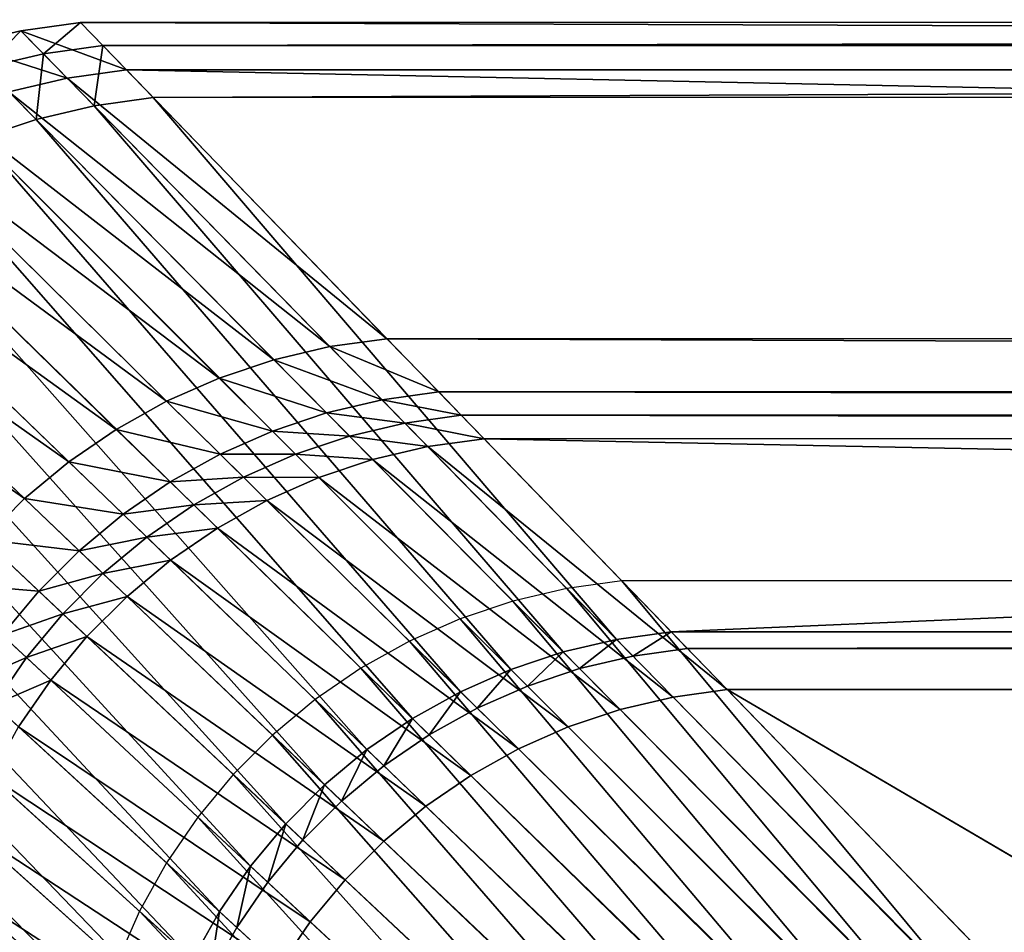
# Model space of a CAD drawing. Extents: x -130 to 129, y -130 to 130.
# Drawn here: x -121 to -103, y 113 to 130 of the extents above; entities that cross this region are included whole.
import ezdxf

# ---------------------------------------------------------------- set-up
doc = ezdxf.new("R2010")
doc.units = 0
doc.header["$MEASUREMENT"] = 0
doc.layers.get('0').update_dxf_attribs({"linetype": 'CONTINUOUS'})

msp = doc.modelspace()

# ---------------------------------------------------------------- linework, layer by layer
for points in [[(-120.547, 129.564, 16.935), (-119.468, 129.715, 16.935), (-119.468, 129.715, 24.836)], [(-120.547, 129.564, 16.935), (-119.468, 129.715, 24.836), (-120.547, 129.564, 24.836)], [(-120.139, 129.148, 16.601), (-119.468, 129.715, 16.661), (-120.547, 129.564, 16.661)], [(-120.547, 129.564, 16.661), (-119.468, 129.715, 16.661), (-119.468, 129.715, 16.935)], [(-120.547, 129.564, 16.661), (-119.468, 129.715, 16.935), (-120.547, 129.564, 16.935)], [(-120.547, 129.564, 24.836), (-119.468, 129.715, 24.836), (-118.637, 128.858, 24.836)], [(-120.139, 129.148, 16.601), (-119.063, 129.298, 16.601), (-119.468, 129.715, 16.661)], [(-119.468, 129.715, 16.935), (117.588, 129.765, 16.935), (117.588, 129.765, 24.836)], [(-119.468, 129.715, 16.935), (117.588, 129.765, 24.836), (-119.468, 129.715, 24.836)], [(-119.063, 129.298, 16.601), (117.588, 129.765, 16.661), (-119.468, 129.715, 16.661)], [(-119.468, 129.715, 16.661), (117.588, 129.765, 16.661), (117.588, 129.765, 16.935)], [(-119.468, 129.715, 16.661), (117.588, 129.765, 16.935), (-119.468, 129.715, 16.935)], [(-119.468, 129.715, 24.836), (117.588, 129.765, 24.836), (116.812, 128.908, 24.836)], [(-119.468, 129.715, 24.836), (116.812, 128.908, 24.836), (-118.637, 128.858, 24.836)], [(-119.063, 129.298, 16.601), (117.21, 129.348, 16.601), (117.588, 129.765, 16.661)], [(-121.608, 129.315, 16.935), (-120.547, 129.564, 16.935), (-120.547, 129.564, 24.836)], [(-121.608, 129.315, 16.935), (-120.547, 129.564, 24.836), (-121.608, 129.315, 24.836)], [(-121.196, 128.899, 16.601), (-120.547, 129.564, 16.661), (-121.608, 129.315, 16.661)], [(-121.608, 129.315, 16.661), (-120.547, 129.564, 16.661), (-120.547, 129.564, 16.935)], [(-121.608, 129.315, 16.661), (-120.547, 129.564, 16.935), (-121.608, 129.315, 16.935)], [(-121.608, 129.315, 24.836), (-120.547, 129.564, 24.836), (-119.709, 128.708, 24.836)], [(-121.196, 128.899, 16.601), (-120.139, 129.148, 16.601), (-120.547, 129.564, 16.661)], [(-120.547, 129.564, 24.836), (-118.637, 128.858, 24.836), (-119.709, 128.708, 24.836)], [(-119.063, 129.298, -0.075), (117.21, 129.348, -0.075), (117.21, 129.348, 0.378)], [(-119.063, 129.298, -0.075), (117.21, 129.348, 0.378), (-119.063, 129.298, 0.378)], [(-119.063, 129.298, 8.26), (117.21, 129.348, 8.26), (117.21, 129.348, 8.526)], [(-119.063, 129.298, 8.26), (117.21, 129.348, 8.526), (-119.063, 129.298, 8.526)], [(-119.063, 129.298, 16.447), (117.21, 129.348, 16.447), (117.21, 129.348, 16.601)], [(-119.063, 129.298, 16.447), (117.21, 129.348, 16.601), (-119.063, 129.298, 16.601)], [(-119.063, 129.298, 0.567), (117.21, 129.348, 0.567), (117.21, 129.348, 8.26)], [(-119.063, 129.298, 0.567), (117.21, 129.348, 8.26), (-119.063, 129.298, 8.26)], [(-119.063, 129.298, 0.378), (117.21, 129.348, 0.378), (117.21, 129.348, 0.567)], [(-119.063, 129.298, 0.378), (117.21, 129.348, 0.567), (-119.063, 129.298, 0.567)], [(-119.063, 129.298, 8.526), (117.21, 129.348, 8.526), (117.21, 129.348, 16.447)], [(-119.063, 129.298, 8.526), (117.21, 129.348, 16.447), (-119.063, 129.298, 16.447)], [(117.21, 129.348, -0.075), (-119.063, 129.298, -0.075), (-118.155, 128.36, -0.075)], [(117.21, 129.348, -0.075), (-118.155, 128.36, -0.075), (116.361, 128.41, -0.075)], [(-121.608, 129.315, 24.836), (-119.709, 128.708, 24.836), (-120.763, 128.461, 24.836)], [(-120.139, 129.148, -0.075), (-119.063, 129.298, -0.075), (-119.063, 129.298, 0.378)], [(-120.139, 129.148, -0.075), (-119.063, 129.298, 0.378), (-120.139, 129.148, 0.378)], [(-120.139, 129.148, 8.26), (-119.063, 129.298, 8.26), (-119.063, 129.298, 8.526)], [(-120.139, 129.148, 8.26), (-119.063, 129.298, 8.526), (-120.139, 129.148, 8.526)], [(-120.139, 129.148, 16.447), (-119.063, 129.298, 16.447), (-119.063, 129.298, 16.601)], [(-120.139, 129.148, 16.447), (-119.063, 129.298, 16.601), (-120.139, 129.148, 16.601)], [(-120.139, 129.148, 0.567), (-119.063, 129.298, 0.567), (-119.063, 129.298, 8.26)], [(-120.139, 129.148, 0.567), (-119.063, 129.298, 8.26), (-120.139, 129.148, 8.26)], [(-120.139, 129.148, 0.378), (-119.063, 129.298, 0.378), (-119.063, 129.298, 0.567)], [(-120.139, 129.148, 0.378), (-119.063, 129.298, 0.567), (-120.139, 129.148, 0.567)], [(-120.139, 129.148, 8.526), (-119.063, 129.298, 8.526), (-119.063, 129.298, 16.447)], [(-120.139, 129.148, 8.526), (-119.063, 129.298, 16.447), (-120.139, 129.148, 16.447)], [(-119.063, 129.298, -0.075), (-120.139, 129.148, -0.075), (-119.222, 128.211, -0.075)], [(-119.063, 129.298, -0.075), (-119.222, 128.211, -0.075), (-118.155, 128.36, -0.075)], [(-121.196, 128.899, -0.075), (-120.139, 129.148, -0.075), (-120.139, 129.148, 0.378)], [(-121.196, 128.899, -0.075), (-120.139, 129.148, 0.378), (-121.196, 128.899, 0.378)], [(-121.196, 128.899, 8.26), (-120.139, 129.148, 8.26), (-120.139, 129.148, 8.526)], [(-121.196, 128.899, 8.26), (-120.139, 129.148, 8.526), (-121.196, 128.899, 8.526)], [(-121.196, 128.899, 16.447), (-120.139, 129.148, 16.447), (-120.139, 129.148, 16.601)], [(-121.196, 128.899, 16.447), (-120.139, 129.148, 16.601), (-121.196, 128.899, 16.601)], [(-121.196, 128.899, 0.567), (-120.139, 129.148, 0.567), (-120.139, 129.148, 8.26)], [(-121.196, 128.899, 0.567), (-120.139, 129.148, 8.26), (-121.196, 128.899, 8.26)], [(-121.196, 128.899, 0.378), (-120.139, 129.148, 0.378), (-120.139, 129.148, 0.567)], [(-121.196, 128.899, 0.378), (-120.139, 129.148, 0.567), (-121.196, 128.899, 0.567)], [(-121.196, 128.899, 8.526), (-120.139, 129.148, 8.526), (-120.139, 129.148, 16.447)], [(-121.196, 128.899, 8.526), (-120.139, 129.148, 16.447), (-121.196, 128.899, 16.447)], [(-120.139, 129.148, -0.075), (-121.196, 128.899, -0.075), (-120.272, 127.964, -0.075)], [(-120.139, 129.148, -0.075), (-120.272, 127.964, -0.075), (-119.222, 128.211, -0.075)], [(-121.196, 128.899, -0.075), (-121.294, 127.622, -0.075), (-120.272, 127.964, -0.075)], [(-119.709, 128.708, 24.836), (-118.637, 128.858, 24.836), (-113.931, 124.001, 24.836)], [(-118.637, 128.858, 24.836), (116.812, 128.908, 24.836), (112.413, 124.049, 24.836)], [(-118.637, 128.858, 24.836), (112.413, 124.049, 24.836), (-113.931, 124.001, 24.836)], [(-120.763, 128.461, 24.836), (-119.709, 128.708, 24.836), (-114.961, 123.858, 24.836)], [(-119.709, 128.708, 24.836), (-113.931, 124.001, 24.836), (-114.961, 123.858, 24.836)], [(-121.789, 128.117, 24.836), (-120.763, 128.461, 24.836), (-115.974, 123.619, 24.836)], [(-120.763, 128.461, 24.836), (-114.961, 123.858, 24.836), (-115.974, 123.619, 24.836)], [(-118.155, 128.36, -0.075), (-119.222, 128.211, -0.075), (-109.782, 118.567, -0.075)], [(116.361, 128.41, -0.075), (-118.155, 128.36, -0.075), (-108.797, 118.704, -0.075)], [(-118.155, 128.36, -0.075), (-109.782, 118.567, -0.075), (-108.797, 118.704, -0.075)], [(116.361, 128.41, -0.075), (-108.797, 118.704, -0.075), (107.616, 118.75, -0.075)], [(-122.779, 127.68, 24.836), (-121.789, 128.117, 24.836), (-116.96, 123.289, 24.836)], [(-121.789, 128.117, 24.836), (-115.974, 123.619, 24.836), (-116.96, 123.289, 24.836)], [(-119.222, 128.211, -0.075), (-120.272, 127.964, -0.075), (-110.75, 118.339, -0.075)], [(-119.222, 128.211, -0.075), (-110.75, 118.339, -0.075), (-109.782, 118.567, -0.075)], [(-120.272, 127.964, -0.075), (-121.294, 127.622, -0.075), (-111.693, 118.023, -0.075)], [(-120.272, 127.964, -0.075), (-111.693, 118.023, -0.075), (-110.75, 118.339, -0.075)], [(-123.724, 127.153, 24.836), (-122.779, 127.68, 24.836), (-117.912, 122.869, 24.836)], [(-122.779, 127.68, 24.836), (-116.96, 123.289, 24.836), (-117.912, 122.869, 24.836)], [(-121.294, 127.622, -0.075), (-122.28, 127.187, -0.075), (-112.603, 117.621, -0.075)], [(-121.294, 127.622, -0.075), (-112.603, 117.621, -0.075), (-111.693, 118.023, -0.075)], [(-124.617, 126.541, 24.836), (-123.724, 127.153, 24.836), (-118.821, 122.362, 24.836)], [(-123.724, 127.153, 24.836), (-117.912, 122.869, 24.836), (-118.821, 122.362, 24.836)], [(-122.28, 127.187, -0.075), (-123.222, 126.662, -0.075), (-113.472, 117.137, -0.075)], [(-122.28, 127.187, -0.075), (-113.472, 117.137, -0.075), (-112.603, 117.621, -0.075)], [(-123.222, 126.662, -0.075), (-124.111, 126.053, -0.075), (-114.293, 116.575, -0.075)], [(-123.222, 126.662, -0.075), (-114.293, 116.575, -0.075), (-113.472, 117.137, -0.075)], [(-125.45, 125.85, 24.836), (-124.617, 126.541, 24.836), (-119.679, 121.775, 24.836)], [(-124.617, 126.541, 24.836), (-118.821, 122.362, 24.836), (-119.679, 121.775, 24.836)], [(-124.111, 126.053, -0.075), (-124.94, 125.364, -0.075), (-115.058, 115.939, -0.075)], [(-124.111, 126.053, -0.075), (-115.058, 115.939, -0.075), (-114.293, 116.575, -0.075)], [(-126.215, 125.085, 24.836), (-125.45, 125.85, 24.836), (-120.479, 121.11, 24.836)], [(-125.45, 125.85, 24.836), (-119.679, 121.775, 24.836), (-120.479, 121.11, 24.836)], [(-124.94, 125.364, -0.075), (-125.702, 124.602, -0.075), (-115.761, 115.236, -0.075)], [(-124.94, 125.364, -0.075), (-115.761, 115.236, -0.075), (-115.058, 115.939, -0.075)], [(-126.215, 125.085, 24.836), (-120.479, 121.11, 24.836), (-121.215, 120.374, 24.836)], [(-125.702, 124.602, -0.075), (-126.391, 123.773, -0.075), (-116.397, 114.471, -0.075)], [(-125.702, 124.602, -0.075), (-116.397, 114.471, -0.075), (-115.761, 115.236, -0.075)], [(-114.961, 123.858, 24.836), (-113.931, 124.001, 24.836), (-112.997, 123.038, 24.836)], [(-113.931, 124.001, 24.836), (112.413, 124.049, 24.836), (111.541, 123.085, 24.836)], [(-113.931, 124.001, 24.836), (111.541, 123.085, 24.836), (-112.997, 123.038, 24.836)], [(-115.974, 123.619, 24.836), (-114.961, 123.858, 24.836), (-114.019, 122.895, 24.836)], [(-114.961, 123.858, 24.836), (-112.997, 123.038, 24.836), (-114.019, 122.895, 24.836)], [(-126.391, 123.773, -0.075), (-127, 122.884, -0.075), (-116.959, 113.65, -0.075)], [(-126.391, 123.773, -0.075), (-116.959, 113.65, -0.075), (-116.397, 114.471, -0.075)], [(-116.96, 123.289, 24.836), (-115.974, 123.619, 24.836), (-115.023, 122.659, 24.836)], [(-115.974, 123.619, 24.836), (-114.019, 122.895, 24.836), (-115.023, 122.659, 24.836)], [(-117.912, 122.869, 24.836), (-116.96, 123.289, 24.836), (-116.002, 122.331, 24.836)], [(-116.96, 123.289, 24.836), (-115.023, 122.659, 24.836), (-116.002, 122.331, 24.836)], [(-114.019, 122.895, 49.253), (-112.997, 123.038, 49.253), (-112.997, 123.038, 49.925)], [(-114.019, 122.895, 49.253), (-112.997, 123.038, 49.925), (-114.019, 122.895, 49.925)], [(-114.019, 122.895, 49.925), (-112.997, 123.038, 49.925), (-112.588, 122.616, 49.925)], [(-114.019, 122.895, 26.018), (-112.997, 123.038, 26.018), (-112.997, 123.038, 49.253)], [(-114.019, 122.895, 26.018), (-112.997, 123.038, 49.253), (-114.019, 122.895, 49.253)], [(-114.019, 122.895, 24.836), (-112.997, 123.038, 24.836), (-112.997, 123.038, 26.018)], [(-114.019, 122.895, 24.836), (-112.997, 123.038, 26.018), (-114.019, 122.895, 26.018)], [(-112.997, 123.038, 49.253), (111.541, 123.085, 49.253), (111.541, 123.085, 49.925)], [(-112.997, 123.038, 49.253), (111.541, 123.085, 49.925), (-112.997, 123.038, 49.925)], [(-112.997, 123.038, 49.925), (111.541, 123.085, 49.925), (111.159, 122.664, 49.925)], [(-112.997, 123.038, 26.018), (111.541, 123.085, 26.018), (111.541, 123.085, 49.253)], [(-112.997, 123.038, 26.018), (111.541, 123.085, 49.253), (-112.997, 123.038, 49.253)], [(-112.997, 123.038, 24.836), (111.541, 123.085, 24.836), (111.541, 123.085, 26.018)], [(-112.997, 123.038, 24.836), (111.541, 123.085, 26.018), (-112.997, 123.038, 26.018)], [(-112.997, 123.038, 49.925), (111.159, 122.664, 49.925), (-112.588, 122.616, 49.925)], [(-127, 122.884, -0.075), (-127.525, 121.942, -0.075), (-117.443, 112.781, -0.075)], [(-127, 122.884, -0.075), (-117.443, 112.781, -0.075), (-116.959, 113.65, -0.075)], [(-118.821, 122.362, 24.836), (-117.912, 122.869, 24.836), (-116.946, 121.914, 24.836)], [(-117.912, 122.869, 24.836), (-116.002, 122.331, 24.836), (-116.946, 121.914, 24.836)], [(-115.023, 122.659, 49.253), (-114.019, 122.895, 49.253), (-114.019, 122.895, 49.925)], [(-115.023, 122.659, 49.253), (-114.019, 122.895, 49.925), (-115.023, 122.659, 49.925)], [(-115.023, 122.659, 49.925), (-114.019, 122.895, 49.925), (-113.607, 122.474, 49.925)], [(-115.023, 122.659, 26.018), (-114.019, 122.895, 26.018), (-114.019, 122.895, 49.253)], [(-115.023, 122.659, 26.018), (-114.019, 122.895, 49.253), (-115.023, 122.659, 49.253)], [(-115.023, 122.659, 24.836), (-114.019, 122.895, 24.836), (-114.019, 122.895, 26.018)], [(-115.023, 122.659, 24.836), (-114.019, 122.895, 26.018), (-115.023, 122.659, 26.018)], [(-114.019, 122.895, 49.925), (-112.588, 122.616, 49.925), (-113.607, 122.474, 49.925)], [(-116.002, 122.331, 49.253), (-115.023, 122.659, 49.253), (-115.023, 122.659, 49.925)], [(-116.002, 122.331, 49.253), (-115.023, 122.659, 49.925), (-116.002, 122.331, 49.925)], [(-116.002, 122.331, 49.925), (-115.023, 122.659, 49.925), (-114.608, 122.239, 49.925)], [(-116.002, 122.331, 26.018), (-115.023, 122.659, 26.018), (-115.023, 122.659, 49.253)], [(-116.002, 122.331, 26.018), (-115.023, 122.659, 49.253), (-116.002, 122.331, 49.253)], [(-116.002, 122.331, 24.836), (-115.023, 122.659, 24.836), (-115.023, 122.659, 26.018)], [(-116.002, 122.331, 24.836), (-115.023, 122.659, 26.018), (-116.002, 122.331, 26.018)], [(-115.023, 122.659, 49.925), (-113.607, 122.474, 49.925), (-114.608, 122.239, 49.925)], [(-113.607, 122.474, 49.925), (-112.588, 122.616, 49.925), (-112.177, 122.192, 49.925)], [(-112.588, 122.616, 49.925), (111.159, 122.664, 49.925), (110.775, 122.24, 49.925)], [(-112.588, 122.616, 49.925), (110.775, 122.24, 49.925), (-112.177, 122.192, 49.925)], [(-114.608, 122.239, 49.925), (-113.607, 122.474, 49.925), (-113.192, 122.051, 49.925)], [(-113.607, 122.474, 49.925), (-112.177, 122.192, 49.925), (-113.192, 122.051, 49.925)], [(-119.679, 121.775, 24.836), (-118.821, 122.362, 24.836), (-117.848, 121.412, 24.836)], [(-118.821, 122.362, 24.836), (-116.946, 121.914, 24.836), (-117.848, 121.412, 24.836)], [(-116.946, 121.914, 49.253), (-116.002, 122.331, 49.253), (-116.002, 122.331, 49.925)], [(-116.946, 121.914, 49.253), (-116.002, 122.331, 49.925), (-116.946, 121.914, 49.925)], [(-116.946, 121.914, 49.925), (-116.002, 122.331, 49.925), (-115.583, 121.912, 49.925)], [(-116.946, 121.914, 26.018), (-116.002, 122.331, 26.018), (-116.002, 122.331, 49.253)], [(-116.946, 121.914, 26.018), (-116.002, 122.331, 49.253), (-116.946, 121.914, 49.253)], [(-116.946, 121.914, 24.836), (-116.002, 122.331, 24.836), (-116.002, 122.331, 26.018)], [(-116.946, 121.914, 24.836), (-116.002, 122.331, 26.018), (-116.946, 121.914, 26.018)], [(-116.002, 122.331, 49.925), (-114.608, 122.239, 49.925), (-115.583, 121.912, 49.925)], [(-115.583, 121.912, 49.925), (-114.608, 122.239, 49.925), (-114.19, 121.816, 49.925)], [(-114.608, 122.239, 49.925), (-113.192, 122.051, 49.925), (-114.19, 121.816, 49.925)], [(-112.177, 122.192, 49.925), (110.775, 122.24, 49.925), (106.67, 117.705, 49.925)], [(-114.19, 121.816, 49.925), (-113.192, 122.051, 49.925), (-108.761, 117.524, 49.925)], [(-113.192, 122.051, 49.925), (-112.177, 122.192, 49.925), (-107.785, 117.66, 49.925)], [(-113.192, 122.051, 49.925), (-107.785, 117.66, 49.925), (-108.761, 117.524, 49.925)], [(-112.177, 122.192, 49.925), (106.67, 117.705, 49.925), (-107.785, 117.66, 49.925)], [(-127.525, 121.942, -0.075), (-127.96, 120.956, -0.075), (-117.845, 111.871, -0.075)], [(-127.525, 121.942, -0.075), (-117.845, 111.871, -0.075), (-117.443, 112.781, -0.075)], [(-117.848, 121.412, 49.253), (-116.946, 121.914, 49.253), (-116.946, 121.914, 49.925)], [(-117.848, 121.412, 49.253), (-116.946, 121.914, 49.925), (-117.848, 121.412, 49.925)], [(-117.848, 121.412, 49.925), (-116.946, 121.914, 49.925), (-116.524, 121.496, 49.925)], [(-117.848, 121.412, 26.018), (-116.946, 121.914, 26.018), (-116.946, 121.914, 49.253)], [(-117.848, 121.412, 26.018), (-116.946, 121.914, 49.253), (-117.848, 121.412, 49.253)], [(-117.848, 121.412, 24.836), (-116.946, 121.914, 24.836), (-116.946, 121.914, 26.018)], [(-117.848, 121.412, 24.836), (-116.946, 121.914, 26.018), (-117.848, 121.412, 26.018)], [(-116.946, 121.914, 49.925), (-115.583, 121.912, 49.925), (-116.524, 121.496, 49.925)], [(-116.524, 121.496, 49.925), (-115.583, 121.912, 49.925), (-115.161, 121.491, 49.925)], [(-115.583, 121.912, 49.925), (-114.19, 121.816, 49.925), (-115.161, 121.491, 49.925)], [(-120.479, 121.11, 24.836), (-119.679, 121.775, 24.836), (-118.699, 120.829, 24.836)], [(-119.679, 121.775, 24.836), (-117.848, 121.412, 24.836), (-118.699, 120.829, 24.836)], [(-115.161, 121.491, 49.925), (-114.19, 121.816, 49.925), (-109.72, 117.298, 49.925)], [(-114.19, 121.816, 49.925), (-108.761, 117.524, 49.925), (-109.72, 117.298, 49.925)], [(-118.699, 120.829, 49.253), (-117.848, 121.412, 49.253), (-117.848, 121.412, 49.925)], [(-118.699, 120.829, 49.253), (-117.848, 121.412, 49.925), (-118.699, 120.829, 49.925)], [(-118.699, 120.829, 49.925), (-117.848, 121.412, 49.925), (-117.422, 120.996, 49.925)], [(-118.699, 120.829, 26.018), (-117.848, 121.412, 26.018), (-117.848, 121.412, 49.253)], [(-118.699, 120.829, 26.018), (-117.848, 121.412, 49.253), (-118.699, 120.829, 49.253)], [(-118.699, 120.829, 24.836), (-117.848, 121.412, 24.836), (-117.848, 121.412, 26.018)], [(-118.699, 120.829, 24.836), (-117.848, 121.412, 26.018), (-118.699, 120.829, 26.018)], [(-117.848, 121.412, 49.925), (-116.524, 121.496, 49.925), (-117.422, 120.996, 49.925)], [(-117.422, 120.996, 49.925), (-116.524, 121.496, 49.925), (-116.099, 121.077, 49.925)], [(-116.524, 121.496, 49.925), (-115.161, 121.491, 49.925), (-116.099, 121.077, 49.925)], [(-116.099, 121.077, 49.925), (-115.161, 121.491, 49.925), (-110.655, 116.985, 49.925)], [(-115.161, 121.491, 49.925), (-109.72, 117.298, 49.925), (-110.655, 116.985, 49.925)], [(-121.215, 120.374, 24.836), (-120.479, 121.11, 24.836), (-119.493, 120.169, 24.836)], [(-120.479, 121.11, 24.836), (-118.699, 120.829, 24.836), (-119.493, 120.169, 24.836)], [(-118.699, 120.829, 49.925), (-117.422, 120.996, 49.925), (-118.271, 120.415, 49.925)], [(-118.271, 120.415, 49.925), (-117.422, 120.996, 49.925), (-116.994, 120.578, 49.925)], [(-117.422, 120.996, 49.925), (-116.099, 121.077, 49.925), (-116.994, 120.578, 49.925)], [(-116.994, 120.578, 49.925), (-116.099, 121.077, 49.925), (-111.557, 116.587, 49.925)], [(-116.099, 121.077, 49.925), (-110.655, 116.985, 49.925), (-111.557, 116.587, 49.925)], [(-127.96, 120.956, -0.075), (-128.303, 119.934, -0.075), (-118.161, 110.928, -0.075)], [(-127.96, 120.956, -0.075), (-118.161, 110.928, -0.075), (-117.845, 111.871, -0.075)], [(-119.493, 120.169, 49.253), (-118.699, 120.829, 49.253), (-118.699, 120.829, 49.925)], [(-119.493, 120.169, 49.253), (-118.699, 120.829, 49.925), (-119.493, 120.169, 49.925)], [(-119.493, 120.169, 49.925), (-118.699, 120.829, 49.925), (-118.271, 120.415, 49.925)], [(-119.493, 120.169, 26.018), (-118.699, 120.829, 26.018), (-118.699, 120.829, 49.253)], [(-119.493, 120.169, 26.018), (-118.699, 120.829, 49.253), (-119.493, 120.169, 49.253)], [(-119.493, 120.169, 24.836), (-118.699, 120.829, 24.836), (-118.699, 120.829, 26.018)], [(-119.493, 120.169, 24.836), (-118.699, 120.829, 26.018), (-119.493, 120.169, 26.018)], [(-118.271, 120.415, 49.925), (-116.994, 120.578, 49.925), (-117.84, 119.999, 49.925)], [(-117.84, 119.999, 49.925), (-116.994, 120.578, 49.925), (-112.418, 116.107, 49.925)], [(-116.994, 120.578, 49.925), (-111.557, 116.587, 49.925), (-112.418, 116.107, 49.925)], [(-121.88, 119.574, 24.836), (-121.215, 120.374, 24.836), (-120.223, 119.439, 24.836)], [(-121.215, 120.374, 24.836), (-119.493, 120.169, 24.836), (-120.223, 119.439, 24.836)], [(-119.493, 120.169, 49.925), (-118.271, 120.415, 49.925), (-119.062, 119.758, 49.925)], [(-119.062, 119.758, 49.925), (-118.271, 120.415, 49.925), (-117.84, 119.999, 49.925)], [(-120.223, 119.439, 49.253), (-119.493, 120.169, 49.253), (-119.493, 120.169, 49.925)], [(-120.223, 119.439, 49.253), (-119.493, 120.169, 49.925), (-120.223, 119.439, 49.925)], [(-120.223, 119.439, 49.925), (-119.493, 120.169, 49.925), (-119.062, 119.758, 49.925)], [(-120.223, 119.439, 26.018), (-119.493, 120.169, 26.018), (-119.493, 120.169, 49.253)], [(-120.223, 119.439, 26.018), (-119.493, 120.169, 49.253), (-120.223, 119.439, 49.253)], [(-120.223, 119.439, 24.836), (-119.493, 120.169, 24.836), (-119.493, 120.169, 26.018)], [(-120.223, 119.439, 24.836), (-119.493, 120.169, 26.018), (-120.223, 119.439, 26.018)], [(-128.303, 119.934, -0.075), (-128.549, 118.885, -0.075), (-118.389, 109.96, -0.075)], [(-128.303, 119.934, -0.075), (-118.389, 109.96, -0.075), (-118.161, 110.928, -0.075)], [(-119.062, 119.758, 49.925), (-117.84, 119.999, 49.925), (-118.628, 119.344, 49.925)], [(-118.628, 119.344, 49.925), (-117.84, 119.999, 49.925), (-113.231, 115.55, 49.925)], [(-117.84, 119.999, 49.925), (-112.418, 116.107, 49.925), (-113.231, 115.55, 49.925)], [(-120.223, 119.439, 49.925), (-119.062, 119.758, 49.925), (-119.789, 119.031, 49.925)], [(-119.789, 119.031, 49.925), (-119.062, 119.758, 49.925), (-118.628, 119.344, 49.925)], [(-121.88, 119.574, 24.836), (-120.223, 119.439, 24.836), (-120.882, 118.646, 24.836)], [(-109.688, 119.624, 1.733), (-110.681, 119.485, 1.733), (-103.242, 111.885, 1.733)], [(108.449, 119.67, 1.733), (-109.688, 119.624, 1.733), (-102.314, 112.015, 1.733)], [(-109.688, 119.624, 1.733), (-103.242, 111.885, 1.733), (-102.314, 112.015, 1.733)], [(-120.882, 118.646, 49.253), (-120.223, 119.439, 49.253), (-120.223, 119.439, 49.925)], [(-120.882, 118.646, 49.253), (-120.223, 119.439, 49.925), (-120.882, 118.646, 49.925)], [(-120.882, 118.646, 49.925), (-120.223, 119.439, 49.925), (-119.789, 119.031, 49.925)], [(-120.882, 118.646, 26.018), (-120.223, 119.439, 26.018), (-120.223, 119.439, 49.253)], [(-120.882, 118.646, 26.018), (-120.223, 119.439, 49.253), (-120.882, 118.646, 49.253)], [(-120.882, 118.646, 24.836), (-120.223, 119.439, 24.836), (-120.223, 119.439, 26.018)], [(-120.882, 118.646, 24.836), (-120.223, 119.439, 26.018), (-120.882, 118.646, 26.018)], [(-110.681, 119.485, 1.733), (-111.657, 119.256, 1.733), (-104.154, 111.671, 1.733)], [(-110.681, 119.485, 1.733), (-104.154, 111.671, 1.733), (-103.242, 111.885, 1.733)], [(-119.789, 119.031, 49.925), (-118.628, 119.344, 49.925), (-119.353, 118.62, 49.925)], [(-119.353, 118.62, 49.925), (-118.628, 119.344, 49.925), (-113.989, 114.92, 49.925)], [(-118.628, 119.344, 49.925), (-113.231, 115.55, 49.925), (-113.989, 114.92, 49.925)], [(-111.657, 119.256, 1.733), (-112.608, 118.937, 1.733), (-105.042, 111.373, 1.733)], [(-111.657, 119.256, 1.733), (-105.042, 111.373, 1.733), (-104.154, 111.671, 1.733)], [(-120.882, 118.646, 49.925), (-119.789, 119.031, 49.925), (-120.446, 118.239, 49.925)], [(-120.446, 118.239, 49.925), (-119.789, 119.031, 49.925), (-119.353, 118.62, 49.925)], [(-128.549, 118.885, -0.075), (-128.698, 117.817, -0.075), (-118.526, 108.975, -0.075)], [(-128.549, 118.885, -0.075), (-118.526, 108.975, -0.075), (-118.389, 109.96, -0.075)], [(-112.608, 118.937, 1.733), (-113.525, 118.532, 1.733), (-105.9, 110.994, 1.733)], [(-112.608, 118.937, 1.733), (-105.9, 110.994, 1.733), (-105.042, 111.373, 1.733)], [(-108.797, 118.704, -0.075), (-109.782, 118.567, -0.075), (-109.488, 118.266, -0.075)], [(-108.797, 118.704, -0.075), (-109.488, 118.266, -0.075), (-108.505, 118.403, -0.075)], [(107.616, 118.75, -0.075), (-108.797, 118.704, -0.075), (-108.505, 118.403, -0.075)], [(107.616, 118.75, -0.075), (-108.505, 118.403, -0.075), (107.344, 118.449, -0.075)], [(-121.465, 117.794, 49.925), (-120.882, 118.646, 49.925), (-120.446, 118.239, 49.925)], [(-120.446, 118.239, 49.925), (-119.353, 118.62, 49.925), (-120.007, 117.831, 49.925)], [(-120.007, 117.831, 49.925), (-119.353, 118.62, 49.925), (-114.686, 114.223, 49.925)], [(-119.353, 118.62, 49.925), (-113.989, 114.92, 49.925), (-114.686, 114.223, 49.925)], [(-113.525, 118.532, 1.733), (-114.401, 118.044, 1.733), (-106.718, 110.538, 1.733)], [(-113.525, 118.532, 1.733), (-106.718, 110.538, 1.733), (-105.9, 110.994, 1.733)], [(-109.782, 118.567, -0.075), (-110.75, 118.339, -0.075), (-110.454, 118.039, -0.075)], [(-109.782, 118.567, -0.075), (-110.454, 118.039, -0.075), (-109.488, 118.266, -0.075)], [(-110.75, 118.339, -0.075), (-111.693, 118.023, -0.075), (-111.394, 117.724, -0.075)], [(-110.75, 118.339, -0.075), (-111.394, 117.724, -0.075), (-110.454, 118.039, -0.075)], [(-108.505, 118.403, -0.075), (-109.488, 118.266, -0.075), (-109.488, 118.266, 0.527)], [(-108.505, 118.403, -0.075), (-109.488, 118.266, 0.527), (-108.505, 118.403, 0.527)], [(-108.505, 118.403, 0.527), (-109.488, 118.266, 0.527), (-109.488, 118.266, 1.332)], [(-108.505, 118.403, 0.527), (-109.488, 118.266, 1.332), (-108.505, 118.403, 1.332)], [(-108.505, 118.403, 1.332), (-109.488, 118.266, 1.332), (-109.488, 118.266, 6.082)], [(-108.505, 118.403, 1.332), (-109.488, 118.266, 6.082), (-108.505, 118.403, 6.082)], [(107.344, 118.449, -0.075), (-108.505, 118.403, -0.075), (-108.505, 118.403, 0.527)], [(107.344, 118.449, -0.075), (-108.505, 118.403, 0.527), (107.344, 118.449, 0.527)], [(107.344, 118.449, 0.527), (-108.505, 118.403, 0.527), (-108.505, 118.403, 1.332)], [(107.344, 118.449, 0.527), (-108.505, 118.403, 1.332), (107.344, 118.449, 1.332)], [(107.344, 118.449, 1.332), (-108.505, 118.403, 1.332), (-108.505, 118.403, 6.082)], [(107.344, 118.449, 1.332), (-108.505, 118.403, 6.082), (107.344, 118.449, 6.082)], [(-121.465, 117.794, 49.925), (-120.446, 118.239, 49.925), (-121.027, 117.391, 49.925)], [(-121.027, 117.391, 49.925), (-120.446, 118.239, 49.925), (-120.007, 117.831, 49.925)], [(-109.488, 118.266, -0.075), (-110.454, 118.039, -0.075), (-110.454, 118.039, 0.527)], [(-109.488, 118.266, -0.075), (-110.454, 118.039, 0.527), (-109.488, 118.266, 0.527)], [(-109.488, 118.266, 0.527), (-110.454, 118.039, 0.527), (-110.454, 118.039, 1.332)], [(-109.488, 118.266, 0.527), (-110.454, 118.039, 1.332), (-109.488, 118.266, 1.332)], [(-109.488, 118.266, 1.332), (-110.454, 118.039, 1.332), (-110.454, 118.039, 6.082)], [(-109.488, 118.266, 1.332), (-110.454, 118.039, 6.082), (-109.488, 118.266, 6.082)], [(-114.401, 118.044, 1.733), (-115.228, 117.478, 1.733), (-107.491, 110.009, 1.733)], [(-114.401, 118.044, 1.733), (-107.491, 110.009, 1.733), (-106.718, 110.538, 1.733)], [(-111.693, 118.023, -0.075), (-112.603, 117.621, -0.075), (-112.302, 117.323, -0.075)], [(-111.693, 118.023, -0.075), (-112.302, 117.323, -0.075), (-111.394, 117.724, -0.075)], [(-110.454, 118.039, -0.075), (-111.394, 117.724, -0.075), (-111.394, 117.724, 0.527)], [(-110.454, 118.039, -0.075), (-111.394, 117.724, 0.527), (-110.454, 118.039, 0.527)], [(-110.454, 118.039, 0.527), (-111.394, 117.724, 0.527), (-111.394, 117.724, 1.332)], [(-110.454, 118.039, 0.527), (-111.394, 117.724, 1.332), (-110.454, 118.039, 1.332)], [(-110.454, 118.039, 1.332), (-111.394, 117.724, 1.332), (-111.394, 117.724, 6.082)], [(-110.454, 118.039, 1.332), (-111.394, 117.724, 6.082), (-110.454, 118.039, 6.082)], [(-128.698, 117.817, -0.075), (-128.748, 116.74, -0.075), (-118.572, 107.981, -0.075)], [(-128.698, 117.817, -0.075), (-118.572, 107.981, -0.075), (-118.526, 108.975, -0.075)], [(-121.027, 117.391, 49.925), (-120.007, 117.831, 49.925), (-120.586, 116.986, 49.925)], [(-120.586, 116.986, 49.925), (-120.007, 117.831, 49.925), (-115.316, 113.465, 49.925)], [(-120.007, 117.831, 49.925), (-114.686, 114.223, 49.925), (-115.316, 113.465, 49.925)], [(-112.603, 117.621, -0.075), (-113.472, 117.137, -0.075), (-113.169, 116.84, -0.075)], [(-112.603, 117.621, -0.075), (-113.169, 116.84, -0.075), (-112.302, 117.323, -0.075)], [(-111.394, 117.724, -0.075), (-112.302, 117.323, -0.075), (-112.302, 117.323, 0.527)], [(-111.394, 117.724, -0.075), (-112.302, 117.323, 0.527), (-111.394, 117.724, 0.527)], [(-111.394, 117.724, 0.527), (-112.302, 117.323, 0.527), (-112.302, 117.323, 1.332)], [(-111.394, 117.724, 0.527), (-112.302, 117.323, 1.332), (-111.394, 117.724, 1.332)], [(-111.394, 117.724, 1.332), (-112.302, 117.323, 1.332), (-112.302, 117.323, 6.082)], [(-111.394, 117.724, 1.332), (-112.302, 117.323, 6.082), (-111.394, 117.724, 6.082)], [(-108.761, 117.524, 49.925), (-107.785, 117.66, 49.925), (-28.154, 35.494, 49.925)], [(-107.785, 117.66, 49.925), (106.67, 117.705, 49.925), (32.257, 35.507, 49.925)], [(-107.785, 117.66, 49.925), (32.257, 35.507, 49.925), (-28.154, 35.494, 49.925)], [(-115.228, 117.478, 1.733), (-115.999, 116.837, 1.733), (-108.212, 109.41, 1.733)], [(-115.228, 117.478, 1.733), (-108.212, 109.41, 1.733), (-107.491, 110.009, 1.733)], [(-109.72, 117.298, 49.925), (-108.761, 117.524, 49.925), (-28.429, 35.456, 49.925)], [(-108.761, 117.524, 49.925), (-28.154, 35.494, 49.925), (-28.429, 35.456, 49.925)], [(-112.302, 117.323, -0.075), (-113.169, 116.84, -0.075), (-113.169, 116.84, 0.527)], [(-112.302, 117.323, -0.075), (-113.169, 116.84, 0.527), (-112.302, 117.323, 0.527)], [(-112.302, 117.323, 0.527), (-113.169, 116.84, 0.527), (-113.169, 116.84, 1.332)], [(-112.302, 117.323, 0.527), (-113.169, 116.84, 1.332), (-112.302, 117.323, 1.332)], [(-112.302, 117.323, 1.332), (-113.169, 116.84, 1.332), (-113.169, 116.84, 6.082)], [(-112.302, 117.323, 1.332), (-113.169, 116.84, 6.082), (-112.302, 117.323, 6.082)], [(-110.655, 116.985, 49.925), (-109.72, 117.298, 49.925), (-28.699, 35.393, 49.925)], [(-109.72, 117.298, 49.925), (-28.429, 35.456, 49.925), (-28.699, 35.393, 49.925)], [(-113.472, 117.137, -0.075), (-114.293, 116.575, -0.075), (-113.987, 116.28, -0.075)], [(-113.472, 117.137, -0.075), (-113.987, 116.28, -0.075), (-113.169, 116.84, -0.075)], [(-121.085, 116.091, 49.925), (-120.586, 116.986, 49.925), (-115.873, 112.652, 49.925)], [(-120.586, 116.986, 49.925), (-115.316, 113.465, 49.925), (-115.873, 112.652, 49.925)], [(-111.557, 116.587, 49.925), (-110.655, 116.985, 49.925), (-28.963, 35.304, 49.925)], [(-110.655, 116.985, 49.925), (-28.699, 35.393, 49.925), (-28.963, 35.304, 49.925)], [(-128.748, 116.74, -0.075), (-128.698, -118.15, -0.075), (-118.526, -108.777, -0.075)], [(-128.748, 116.74, -0.075), (-118.526, -108.777, -0.075), (-118.572, 107.981, -0.075)], [(-115.999, 116.837, 1.733), (-116.708, 116.128, 1.733), (-108.875, 108.748, 1.733)], [(-115.999, 116.837, 1.733), (-108.875, 108.748, 1.733), (-108.212, 109.41, 1.733)], [(-113.169, 116.84, -0.075), (-113.987, 116.28, -0.075), (-113.987, 116.28, 0.527)], [(-113.169, 116.84, -0.075), (-113.987, 116.28, 0.527), (-113.169, 116.84, 0.527)], [(-113.169, 116.84, 0.527), (-113.987, 116.28, 0.527), (-113.987, 116.28, 1.332)], [(-113.169, 116.84, 0.527), (-113.987, 116.28, 1.332), (-113.169, 116.84, 1.332)], [(-113.169, 116.84, 1.332), (-113.987, 116.28, 1.332), (-113.987, 116.28, 6.082)], [(-113.169, 116.84, 1.332), (-113.987, 116.28, 6.082), (-113.169, 116.84, 6.082)], [(-114.293, 116.575, -0.075), (-115.058, 115.939, -0.075), (-114.75, 115.646, -0.075)], [(-114.293, 116.575, -0.075), (-114.75, 115.646, -0.075), (-113.987, 116.28, -0.075)], [(-112.418, 116.107, 49.925), (-111.557, 116.587, 49.925), (-29.217, 35.192, 49.925)], [(-111.557, 116.587, 49.925), (-28.963, 35.304, 49.925), (-29.217, 35.192, 49.925)], [(-113.987, 116.28, -0.075), (-114.75, 115.646, -0.075), (-114.75, 115.646, 0.527)], [(-113.987, 116.28, -0.075), (-114.75, 115.646, 0.527), (-113.987, 116.28, 0.527)], [(-113.987, 116.28, 0.527), (-114.75, 115.646, 0.527), (-114.75, 115.646, 1.332)], [(-113.987, 116.28, 0.527), (-114.75, 115.646, 1.332), (-113.987, 116.28, 1.332)], [(-113.987, 116.28, 1.332), (-114.75, 115.646, 1.332), (-114.75, 115.646, 6.082)], [(-113.987, 116.28, 1.332), (-114.75, 115.646, 6.082), (-113.987, 116.28, 6.082)], [(-121.499, 115.153, 49.925), (-121.085, 116.091, 49.925), (-116.353, 111.791, 49.925)], [(-121.085, 116.091, 49.925), (-115.873, 112.652, 49.925), (-116.353, 111.791, 49.925)], [(-116.708, 116.128, 1.733), (-117.349, 115.357, 1.733), (-109.473, 108.027, 1.733)], [(-116.708, 116.128, 1.733), (-109.473, 108.027, 1.733), (-108.875, 108.748, 1.733)], [(-113.231, 115.55, 49.925), (-112.418, 116.107, 49.925), (-29.459, 35.057, 49.925)], [(-112.418, 116.107, 49.925), (-29.217, 35.192, 49.925), (-29.459, 35.057, 49.925)], [(-115.058, 115.939, -0.075), (-115.761, 115.236, -0.075), (-115.452, 114.944, -0.075)], [(-115.058, 115.939, -0.075), (-115.452, 114.944, -0.075), (-114.75, 115.646, -0.075)], [(-114.75, 115.646, -0.075), (-115.452, 114.944, -0.075), (-115.452, 114.944, 0.527)], [(-114.75, 115.646, -0.075), (-115.452, 114.944, 0.527), (-114.75, 115.646, 0.527)], [(-114.75, 115.646, 0.527), (-115.452, 114.944, 0.527), (-115.452, 114.944, 1.332)], [(-114.75, 115.646, 0.527), (-115.452, 114.944, 1.332), (-114.75, 115.646, 1.332)], [(-114.75, 115.646, 1.332), (-115.452, 114.944, 1.332), (-115.452, 114.944, 6.082)], [(-114.75, 115.646, 1.332), (-115.452, 114.944, 6.082), (-114.75, 115.646, 6.082)], [(-113.989, 114.92, 49.925), (-113.231, 115.55, 49.925), (-29.688, 34.9, 49.925)], [(-113.231, 115.55, 49.925), (-29.459, 35.057, 49.925), (-29.688, 34.9, 49.925)], [(-117.349, 115.357, 1.733), (-117.915, 114.53, 1.733), (-110.003, 107.254, 1.733)], [(-117.349, 115.357, 1.733), (-110.003, 107.254, 1.733), (-109.473, 108.027, 1.733)], [(-121.825, 114.182, 49.925), (-121.499, 115.153, 49.925), (-116.751, 110.889, 49.925)], [(-121.499, 115.153, 49.925), (-116.353, 111.791, 49.925), (-116.751, 110.889, 49.925)], [(-115.761, 115.236, -0.075), (-116.397, 114.471, -0.075), (-116.086, 114.181, -0.075)], [(-115.761, 115.236, -0.075), (-116.086, 114.181, -0.075), (-115.452, 114.944, -0.075)], [(-115.452, 114.944, -0.075), (-116.086, 114.181, -0.075), (-116.086, 114.181, 0.527)], [(-115.452, 114.944, -0.075), (-116.086, 114.181, 0.527), (-115.452, 114.944, 0.527)], [(-115.452, 114.944, 0.527), (-116.086, 114.181, 0.527), (-116.086, 114.181, 1.332)], [(-115.452, 114.944, 0.527), (-116.086, 114.181, 1.332), (-115.452, 114.944, 1.332)], [(-115.452, 114.944, 1.332), (-116.086, 114.181, 1.332), (-116.086, 114.181, 6.082)], [(-115.452, 114.944, 1.332), (-116.086, 114.181, 6.082), (-115.452, 114.944, 6.082)], [(-114.686, 114.223, 49.925), (-113.989, 114.92, 49.925), (-29.902, 34.723, 49.925)], [(-113.989, 114.92, 49.925), (-29.688, 34.9, 49.925), (-29.902, 34.723, 49.925)], [(-117.915, 114.53, 1.733), (-118.403, 113.654, 1.733), (-110.459, 106.435, 1.733)], [(-117.915, 114.53, 1.733), (-110.459, 106.435, 1.733), (-110.003, 107.254, 1.733)], [(-116.397, 114.471, -0.075), (-116.959, 113.65, -0.075), (-116.646, 113.363, -0.075)], [(-116.397, 114.471, -0.075), (-116.646, 113.363, -0.075), (-116.086, 114.181, -0.075)], [(-115.316, 113.465, 49.925), (-114.686, 114.223, 49.925), (-30.098, 34.526, 49.925)], [(-114.686, 114.223, 49.925), (-29.902, 34.723, 49.925), (-30.098, 34.526, 49.925)], [(-122.059, 113.184, 49.925), (-121.825, 114.182, 49.925), (-117.064, 109.954, 49.925)], [(-121.825, 114.182, 49.925), (-116.751, 110.889, 49.925), (-117.064, 109.954, 49.925)], [(-116.086, 114.181, -0.075), (-116.646, 113.363, -0.075), (-116.646, 113.363, 0.527)], [(-116.086, 114.181, -0.075), (-116.646, 113.363, 0.527), (-116.086, 114.181, 0.527)], [(-116.086, 114.181, 0.527), (-116.646, 113.363, 0.527), (-116.646, 113.363, 1.332)], [(-116.086, 114.181, 0.527), (-116.646, 113.363, 1.332), (-116.086, 114.181, 1.332)], [(-116.086, 114.181, 1.332), (-116.646, 113.363, 1.332), (-116.646, 113.363, 6.082)], [(-116.086, 114.181, 1.332), (-116.646, 113.363, 6.082), (-116.086, 114.181, 6.082)], [(-118.403, 113.654, 1.733), (-118.808, 112.737, 1.733), (-110.837, 105.578, 1.733)], [(-118.403, 113.654, 1.733), (-110.837, 105.578, 1.733), (-110.459, 106.435, 1.733)], [(-116.959, 113.65, -0.075), (-117.443, 112.781, -0.075), (-117.129, 112.496, -0.075)], [(-116.959, 113.65, -0.075), (-117.129, 112.496, -0.075), (-116.646, 113.363, -0.075)], [(-116.646, 113.363, -0.075), (-117.129, 112.496, -0.075), (-117.129, 112.496, 0.527)], [(-116.646, 113.363, -0.075), (-117.129, 112.496, 0.527), (-116.646, 113.363, 0.527)], [(-116.646, 113.363, 0.527), (-117.129, 112.496, 0.527), (-117.129, 112.496, 1.332)], [(-116.646, 113.363, 0.527), (-117.129, 112.496, 1.332), (-116.646, 113.363, 1.332)], [(-116.646, 113.363, 1.332), (-117.129, 112.496, 1.332), (-117.129, 112.496, 6.082)], [(-116.646, 113.363, 1.332), (-117.129, 112.496, 6.082), (-116.646, 113.363, 6.082)], [(-115.873, 112.652, 49.925), (-115.316, 113.465, 49.925), (-30.276, 34.313, 49.925)], [(-115.316, 113.465, 49.925), (-30.098, 34.526, 49.925), (-30.276, 34.313, 49.925)]]:
    msp.add_3dface(points)

doc.saveas('drawing.dxf')
